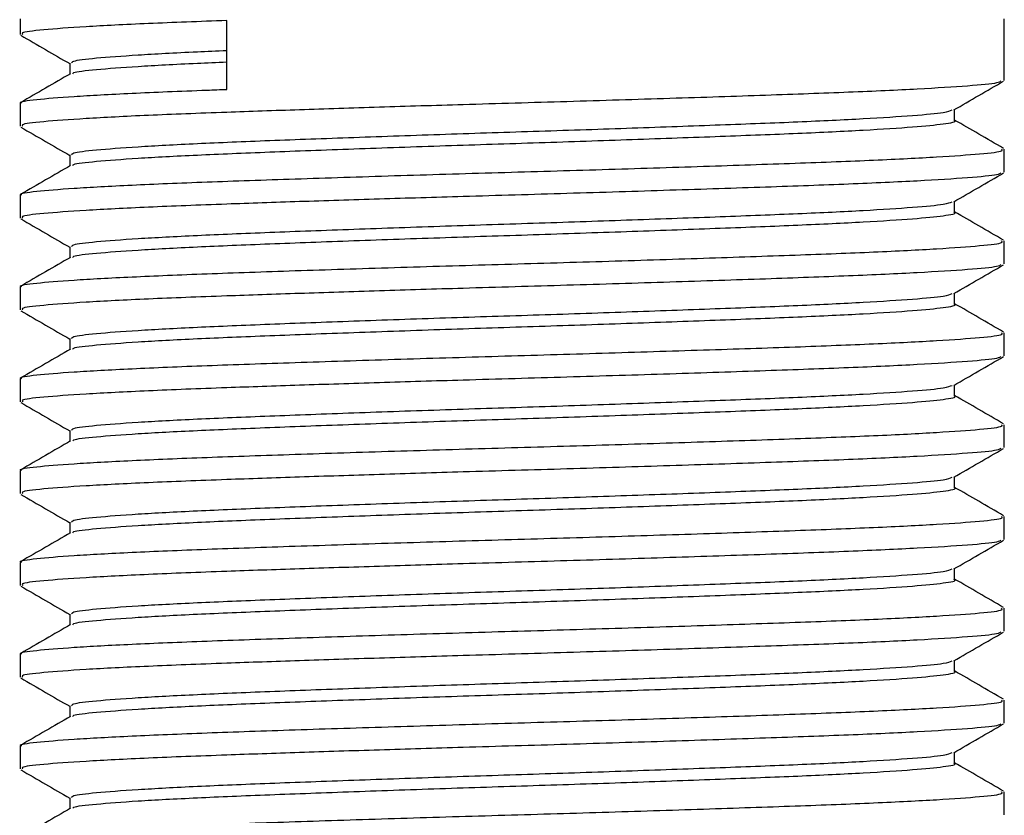
# Paper-space layout 'Sheet1' of a CAD drawing. Units: millimetres. Extents: x 6 to 320, y -9 to 206.
# Drawn here: x 79 to 93, y 113 to 124 of the extents above; entities that cross this region are included whole.
import ezdxf

# ---------------------------------------------------------------- set-up
doc = ezdxf.new("R2010")
doc.units = ezdxf.units.MM

psp = doc.layouts.new('Sheet1')

# ---------------------------------------------------------------- linework, layer by layer
at = {"color": 7, "linetype": 'Continuous', "lineweight": 25}
for p, q in [((79.138, 124.096), (79.138, 123.875)), ((93.108, 123.224), (93.108, 124.096)), ((82.073, 123.096), (82.073, 124.073)), ((79.843, 123.468), (79.843, 123.312)), ((79.138, 122.898), (79.138, 122.573)), ((92.403, 122.654), (92.403, 122.811)), ((79.843, 122.166), (79.843, 122.009)), ((93.108, 121.922), (93.108, 122.247)), ((79.138, 121.596), (79.138, 121.27)), ((92.403, 121.352), (92.403, 121.508)), ((93.108, 120.619), (93.108, 120.945)), ((79.843, 120.863), (79.843, 120.706)), ((79.138, 120.293), (79.138, 119.968)), ((92.403, 120.049), (92.403, 120.206)), ((93.108, 119.316), (93.108, 119.642)), ((79.843, 119.561), (79.843, 119.404)), ((79.138, 118.991), (79.138, 118.665)), ((92.403, 118.746), (92.403, 118.903)), ((79.843, 118.258), (79.843, 118.101)), ((93.108, 118.014), (93.108, 118.339)), ((79.138, 117.688), (79.138, 117.363)), ((92.403, 117.444), (92.403, 117.601)), ((93.108, 116.711), (93.108, 117.037)), ((79.843, 116.955), (79.843, 116.799)), ((79.138, 116.386), (79.138, 116.06)), ((92.403, 116.141), (92.403, 116.298)), ((93.108, 115.409), (93.108, 115.734)), ((79.843, 115.653), (79.843, 115.496)), ((79.138, 115.083), (79.138, 114.757)), ((92.403, 114.839), (92.403, 114.996)), ((79.843, 114.35), (79.843, 114.194)), ((93.108, 114.106), (93.108, 114.432)), ((79.138, 113.781), (79.138, 113.455)), ((92.403, 113.536), (92.403, 113.693)), ((93.108, 112.804), (93.108, 113.129)), ((79.843, 113.048), (79.843, 112.891))]:
    psp.add_line(p, q, dxfattribs=at)
for points, knots in [([(82.073, 124.073), (81.688, 124.058), (80.913, 124.029), (80.033, 123.984), (79.435, 123.94), (79.142, 123.904), (79.169, 123.882), (79.178, 123.875)], [0, 0, 0, 0, 0.223226, 0.4491, 0.672496, 0.895996, 1, 1, 1, 1]), ([(79.148, 123.864), (79.266, 123.796), (79.497, 123.662), (79.729, 123.528), (79.843, 123.462)], [0, 0, 0, 0, 0.508084, 1, 1, 1, 1]), ([(79.876, 123.468), (79.875, 123.478), (79.871, 123.503), (80.187, 123.541), (80.78, 123.585), (81.439, 123.622), (81.931, 123.642), (82.073, 123.648)], [0, 0, 0, 0, 0.15985, 0.404541, 0.650872, 0.898892, 1, 1, 1, 1]), ([(79.888, 123.318), (79.889, 123.323), (79.892, 123.344), (80.192, 123.378), (80.779, 123.422), (81.439, 123.459), (81.931, 123.479), (82.073, 123.485)], [0, 0, 0, 0, 0.0982885, 0.3609092, 0.6252895, 0.891483, 1, 1, 1, 1]), ([(79.854, 123.318), (79.736, 123.25), (79.501, 123.114), (79.265, 122.978), (79.148, 122.91)], [0, 0, 0, 0, 0.499968, 1, 1, 1, 1]), ([(93.058, 123.213), (93.048, 123.204), (93.019, 123.18), (92.622, 123.144), (91.919, 123.099), (90.937, 123.054), (89.74, 123.011), (88.378, 122.966), (86.914, 122.921), (85.51, 122.881), (84.228, 122.842), (83.094, 122.805), (81.971, 122.767), (80.921, 122.727), (80.031, 122.681), (79.436, 122.637), (79.142, 122.602), (79.169, 122.58), (79.178, 122.573)], [0, 0, 0, 0, 0.040089, 0.108655, 0.178018, 0.247563, 0.316108, 0.385526, 0.455033, 0.523568, 0.579654, 0.63594, 0.691578, 0.760426, 0.83009, 0.898991, 0.967923, 1, 1, 1, 1]), ([(92.392, 122.804), (92.509, 122.872), (92.745, 123.009), (92.98, 123.145), (93.098, 123.213)], [0, 0, 0, 0, 0.499968, 1, 1, 1, 1]), ([(79.166, 122.898), (79.157, 122.902), (79.11, 122.92), (79.34, 122.953), (79.857, 122.996), (80.687, 123.041), (81.485, 123.075), (81.979, 123.092), (82.073, 123.096)], [0, 0, 0, 0, 0.050047, 0.274569, 0.497084, 0.722826, 0.947125, 1, 1, 1, 1]), ([(79.876, 122.166), (79.875, 122.175), (79.871, 122.2), (80.189, 122.238), (80.775, 122.282), (81.617, 122.328), (82.66, 122.371), (83.861, 122.415), (85.165, 122.461), (86.513, 122.504), (87.842, 122.548), (89.094, 122.594), (90.21, 122.636), (91.143, 122.681), (91.839, 122.726), (92.274, 122.766), (92.339, 122.793), (92.368, 122.805)], [0, 0, 0, 0, 0.044959, 0.11378, 0.183062, 0.252819, 0.321588, 0.39094, 0.460676, 0.529402, 0.59882, 0.668529, 0.737222, 0.8067, 0.876377, 0.945048, 1, 1, 1, 1]), ([(79.148, 122.561), (79.266, 122.493), (79.497, 122.359), (79.729, 122.226), (79.843, 122.16)], [0, 0, 0, 0, 0.508084, 1, 1, 1, 1]), ([(79.888, 122.015), (79.889, 122.021), (79.892, 122.041), (80.193, 122.075), (80.774, 122.12), (81.617, 122.165), (82.66, 122.208), (83.861, 122.252), (85.165, 122.298), (86.513, 122.341), (87.842, 122.385), (89.094, 122.431), (90.211, 122.473), (91.14, 122.518), (91.849, 122.564), (92.267, 122.606), (92.444, 122.637), (92.397, 122.653), (92.394, 122.654)], [0, 0, 0, 0, 0.025755, 0.09457, 0.163846, 0.233598, 0.30236, 0.371707, 0.441437, 0.510157, 0.579569, 0.649272, 0.71796, 0.787432, 0.857103, 0.925769, 0.995296, 1, 1, 1, 1]), ([(93.098, 122.258), (92.98, 122.326), (92.749, 122.46), (92.517, 122.594), (92.403, 122.66)], [0, 0, 0, 0, 0.50793, 1, 1, 1, 1]), ([(79.166, 121.596), (79.157, 121.599), (79.11, 121.618), (79.34, 121.651), (79.858, 121.693), (80.687, 121.739), (81.756, 121.783), (83.026, 121.826), (84.435, 121.872), (85.922, 121.916), (87.418, 121.959), (88.854, 122.005), (90.167, 122.049), (91.295, 122.092), (92.193, 122.138), (92.797, 122.181), (93.1, 122.217), (93.076, 122.24), (93.067, 122.247)], [0, 0, 0, 0, 0.015172, 0.083238, 0.150696, 0.219132, 0.287131, 0.354637, 0.423091, 0.491017, 0.558582, 0.627048, 0.694896, 0.76253, 0.831002, 0.898769, 0.966481, 1, 1, 1, 1]), ([(79.854, 122.015), (79.736, 121.947), (79.501, 121.811), (79.265, 121.675), (79.148, 121.607)], [0, 0, 0, 0, 0.499968, 1, 1, 1, 1]), ([(93.058, 121.91), (93.048, 121.901), (93.019, 121.878), (92.622, 121.841), (91.919, 121.796), (90.937, 121.751), (89.74, 121.708), (88.378, 121.664), (86.914, 121.618), (85.51, 121.578), (84.228, 121.539), (83.094, 121.503), (81.971, 121.465), (80.921, 121.424), (80.031, 121.378), (79.436, 121.335), (79.142, 121.299), (79.169, 121.277), (79.178, 121.27)], [0, 0, 0, 0, 0.040089, 0.108655, 0.178018, 0.247563, 0.316108, 0.385526, 0.455033, 0.523568, 0.579654, 0.63594, 0.691578, 0.760426, 0.83009, 0.898991, 0.967923, 1, 1, 1, 1]), ([(92.392, 121.502), (92.509, 121.57), (92.745, 121.706), (92.98, 121.842), (93.098, 121.91)], [0, 0, 0, 0, 0.499968, 1, 1, 1, 1]), ([(79.876, 120.863), (79.875, 120.873), (79.871, 120.898), (80.189, 120.936), (80.775, 120.98), (81.617, 121.025), (82.66, 121.068), (83.861, 121.113), (85.165, 121.158), (86.513, 121.201), (87.842, 121.246), (89.094, 121.291), (90.21, 121.334), (91.143, 121.378), (91.839, 121.424), (92.274, 121.463), (92.339, 121.49), (92.368, 121.502)], [0, 0, 0, 0, 0.044959, 0.11378, 0.183062, 0.252819, 0.321588, 0.39094, 0.460676, 0.529402, 0.59882, 0.668529, 0.737222, 0.8067, 0.876377, 0.945048, 1, 1, 1, 1]), ([(79.888, 120.713), (79.889, 120.718), (79.892, 120.739), (80.193, 120.773), (80.774, 120.817), (81.617, 120.862), (82.66, 120.905), (83.861, 120.95), (85.165, 120.995), (86.513, 121.038), (87.842, 121.083), (89.094, 121.128), (90.211, 121.171), (91.14, 121.216), (91.849, 121.261), (92.267, 121.304), (92.444, 121.335), (92.397, 121.351), (92.394, 121.352)], [0, 0, 0, 0, 0.025755, 0.09457, 0.163846, 0.233598, 0.30236, 0.371707, 0.441437, 0.510157, 0.579569, 0.649272, 0.71796, 0.787432, 0.857103, 0.925769, 0.995296, 1, 1, 1, 1]), ([(93.098, 120.956), (92.98, 121.024), (92.749, 121.158), (92.517, 121.292), (92.403, 121.358)], [0, 0, 0, 0, 0.50793, 1, 1, 1, 1]), ([(79.148, 121.259), (79.266, 121.191), (79.497, 121.057), (79.729, 120.923), (79.843, 120.857)], [0, 0, 0, 0, 0.508084, 1, 1, 1, 1]), ([(79.166, 120.293), (79.157, 120.297), (79.11, 120.315), (79.34, 120.348), (79.858, 120.391), (80.687, 120.436), (81.756, 120.481), (83.026, 120.524), (84.435, 120.569), (85.922, 120.613), (87.418, 120.656), (88.854, 120.702), (90.167, 120.746), (91.295, 120.789), (92.193, 120.835), (92.797, 120.879), (93.1, 120.915), (93.076, 120.937), (93.067, 120.945)], [0, 0, 0, 0, 0.015172, 0.083238, 0.150696, 0.219132, 0.287131, 0.354637, 0.423091, 0.491017, 0.558582, 0.627048, 0.694896, 0.76253, 0.831002, 0.898769, 0.966481, 1, 1, 1, 1]), ([(79.854, 120.713), (79.736, 120.645), (79.501, 120.509), (79.265, 120.373), (79.148, 120.304)], [0, 0, 0, 0, 0.499968, 1, 1, 1, 1]), ([(93.058, 120.608), (93.048, 120.599), (93.019, 120.575), (92.622, 120.539), (91.919, 120.494), (90.937, 120.449), (89.74, 120.406), (88.378, 120.361), (86.914, 120.316), (85.51, 120.276), (84.228, 120.237), (83.094, 120.2), (81.971, 120.162), (80.921, 120.122), (80.031, 120.076), (79.436, 120.032), (79.142, 119.997), (79.169, 119.975), (79.178, 119.968)], [0, 0, 0, 0, 0.0400892, 0.1086546, 0.178018, 0.2475633, 0.3161084, 0.3855257, 0.4550326, 0.5235678, 0.5796543, 0.6359404, 0.6915783, 0.7604262, 0.8300904, 0.8989906, 0.967923, 1, 1, 1, 1]), ([(92.392, 120.199), (92.509, 120.267), (92.745, 120.403), (92.98, 120.54), (93.098, 120.608)], [0, 0, 0, 0, 0.499968, 1, 1, 1, 1]), ([(79.876, 119.561), (79.875, 119.57), (79.871, 119.595), (80.189, 119.633), (80.775, 119.677), (81.617, 119.723), (82.66, 119.766), (83.861, 119.81), (85.165, 119.856), (86.513, 119.898), (87.842, 119.943), (89.094, 119.988), (90.21, 120.031), (91.143, 120.076), (91.839, 120.121), (92.274, 120.161), (92.339, 120.188), (92.368, 120.199)], [0, 0, 0, 0, 0.044959, 0.11378, 0.183062, 0.252819, 0.321588, 0.39094, 0.460676, 0.529402, 0.59882, 0.668529, 0.737222, 0.8067, 0.876377, 0.945048, 1, 1, 1, 1]), ([(79.888, 119.41), (79.889, 119.416), (79.892, 119.436), (80.193, 119.47), (80.774, 119.514), (81.617, 119.56), (82.66, 119.603), (83.861, 119.647), (85.165, 119.693), (86.513, 119.736), (87.842, 119.78), (89.094, 119.826), (90.211, 119.868), (91.14, 119.913), (91.849, 119.958), (92.267, 120.001), (92.444, 120.032), (92.397, 120.048), (92.394, 120.049)], [0, 0, 0, 0, 0.025755, 0.09457, 0.163846, 0.233598, 0.30236, 0.371707, 0.441437, 0.510157, 0.579569, 0.649272, 0.71796, 0.787432, 0.857103, 0.925769, 0.995296, 1, 1, 1, 1]), ([(93.098, 119.653), (92.98, 119.721), (92.749, 119.855), (92.517, 119.989), (92.403, 120.055)], [0, 0, 0, 0, 0.50793, 1, 1, 1, 1]), ([(79.148, 119.956), (79.266, 119.888), (79.497, 119.754), (79.729, 119.62), (79.843, 119.554)], [0, 0, 0, 0, 0.508084, 1, 1, 1, 1]), ([(79.166, 118.991), (79.157, 118.994), (79.11, 119.012), (79.34, 119.045), (79.858, 119.088), (80.687, 119.134), (81.756, 119.178), (83.026, 119.221), (84.435, 119.267), (85.922, 119.311), (87.418, 119.354), (88.854, 119.4), (90.167, 119.443), (91.295, 119.487), (92.193, 119.532), (92.797, 119.576), (93.1, 119.612), (93.076, 119.635), (93.067, 119.642)], [0, 0, 0, 0, 0.015172, 0.083238, 0.150696, 0.219132, 0.287131, 0.354637, 0.423091, 0.491017, 0.558582, 0.627048, 0.694896, 0.76253, 0.831002, 0.898769, 0.966481, 1, 1, 1, 1]), ([(79.854, 119.41), (79.736, 119.342), (79.501, 119.206), (79.265, 119.07), (79.148, 119.002)], [0, 0, 0, 0, 0.499968, 1, 1, 1, 1]), ([(93.058, 119.305), (93.048, 119.296), (93.019, 119.273), (92.622, 119.236), (91.919, 119.191), (90.937, 119.146), (89.74, 119.103), (88.378, 119.058), (86.914, 119.013), (85.51, 118.973), (84.228, 118.934), (83.094, 118.898), (81.971, 118.86), (80.921, 118.819), (80.031, 118.773), (79.436, 118.73), (79.142, 118.694), (79.169, 118.672), (79.178, 118.665)], [0, 0, 0, 0, 0.040089, 0.108655, 0.178018, 0.247563, 0.316108, 0.385526, 0.455033, 0.523568, 0.579654, 0.63594, 0.691578, 0.760426, 0.83009, 0.898991, 0.967923, 1, 1, 1, 1]), ([(92.392, 118.897), (92.509, 118.965), (92.745, 119.101), (92.98, 119.237), (93.098, 119.305)], [0, 0, 0, 0, 0.499968, 1, 1, 1, 1]), ([(79.876, 118.258), (79.875, 118.268), (79.871, 118.292), (80.189, 118.33), (80.775, 118.375), (81.617, 118.42), (82.66, 118.463), (83.861, 118.508), (85.165, 118.553), (86.513, 118.596), (87.842, 118.64), (89.094, 118.686), (90.21, 118.729), (91.143, 118.773), (91.839, 118.819), (92.274, 118.858), (92.339, 118.885), (92.368, 118.897)], [0, 0, 0, 0, 0.044959, 0.11378, 0.183062, 0.252819, 0.321588, 0.39094, 0.460676, 0.529402, 0.59882, 0.668529, 0.737222, 0.8067, 0.876377, 0.945048, 1, 1, 1, 1]), ([(79.148, 118.654), (79.266, 118.586), (79.497, 118.452), (79.729, 118.318), (79.843, 118.252)], [0, 0, 0, 0, 0.508084, 1, 1, 1, 1]), ([(79.888, 118.108), (79.889, 118.113), (79.892, 118.134), (80.193, 118.168), (80.774, 118.212), (81.617, 118.257), (82.66, 118.3), (83.861, 118.345), (85.165, 118.39), (86.513, 118.433), (87.842, 118.478), (89.094, 118.523), (90.211, 118.566), (91.14, 118.611), (91.849, 118.656), (92.267, 118.698), (92.444, 118.729), (92.397, 118.745), (92.394, 118.746)], [0, 0, 0, 0, 0.025755, 0.09457, 0.163846, 0.233598, 0.30236, 0.371707, 0.441437, 0.510157, 0.579569, 0.649272, 0.71796, 0.787432, 0.857103, 0.925769, 0.995296, 1, 1, 1, 1]), ([(93.098, 118.351), (92.98, 118.419), (92.749, 118.553), (92.517, 118.687), (92.403, 118.753)], [0, 0, 0, 0, 0.50793, 1, 1, 1, 1]), ([(79.166, 117.688), (79.157, 117.692), (79.11, 117.71), (79.34, 117.743), (79.858, 117.786), (80.687, 117.831), (81.756, 117.876), (83.026, 117.919), (84.435, 117.964), (85.922, 118.008), (87.418, 118.051), (88.854, 118.097), (90.167, 118.141), (91.295, 118.184), (92.193, 118.23), (92.797, 118.274), (93.1, 118.31), (93.076, 118.332), (93.067, 118.339)], [0, 0, 0, 0, 0.015172, 0.083238, 0.150696, 0.219132, 0.287131, 0.354637, 0.423091, 0.491017, 0.558582, 0.627048, 0.694896, 0.76253, 0.831002, 0.898769, 0.966481, 1, 1, 1, 1]), ([(79.854, 118.108), (79.736, 118.04), (79.501, 117.903), (79.265, 117.767), (79.148, 117.699)], [0, 0, 0, 0, 0.4999681, 1, 1, 1, 1]), ([(93.058, 118.002), (93.048, 117.994), (93.019, 117.97), (92.622, 117.934), (91.919, 117.889), (90.937, 117.843), (89.74, 117.801), (88.378, 117.756), (86.914, 117.711), (85.51, 117.671), (84.228, 117.632), (83.094, 117.595), (81.971, 117.557), (80.921, 117.516), (80.031, 117.471), (79.436, 117.427), (79.142, 117.391), (79.169, 117.369), (79.178, 117.363)], [0, 0, 0, 0, 0.040089, 0.108655, 0.178018, 0.247563, 0.316108, 0.385526, 0.455033, 0.523568, 0.579654, 0.63594, 0.691578, 0.760426, 0.83009, 0.898991, 0.967923, 1, 1, 1, 1]), ([(92.392, 117.594), (92.509, 117.662), (92.745, 117.798), (92.98, 117.934), (93.098, 118.002)], [0, 0, 0, 0, 0.499968, 1, 1, 1, 1]), ([(79.876, 116.955), (79.875, 116.965), (79.871, 116.99), (80.189, 117.028), (80.775, 117.072), (81.617, 117.118), (82.66, 117.161), (83.861, 117.205), (85.165, 117.25), (86.513, 117.293), (87.842, 117.338), (89.094, 117.383), (90.21, 117.426), (91.143, 117.471), (91.839, 117.516), (92.274, 117.556), (92.339, 117.582), (92.368, 117.594)], [0, 0, 0, 0, 0.044959, 0.11378, 0.183062, 0.252819, 0.321588, 0.39094, 0.460676, 0.529402, 0.59882, 0.668529, 0.737222, 0.8067, 0.876377, 0.945048, 1, 1, 1, 1]), ([(79.888, 116.805), (79.889, 116.811), (79.892, 116.831), (80.193, 116.865), (80.774, 116.909), (81.617, 116.955), (82.66, 116.998), (83.861, 117.042), (85.165, 117.088), (86.513, 117.13), (87.842, 117.175), (89.094, 117.22), (90.211, 117.263), (91.14, 117.308), (91.849, 117.353), (92.267, 117.396), (92.444, 117.427), (92.397, 117.443), (92.394, 117.444)], [0, 0, 0, 0, 0.025755, 0.09457, 0.163846, 0.233598, 0.30236, 0.371707, 0.441437, 0.510157, 0.579569, 0.649272, 0.71796, 0.787432, 0.857103, 0.925769, 0.995296, 1, 1, 1, 1]), ([(93.098, 117.048), (92.98, 117.116), (92.749, 117.25), (92.517, 117.384), (92.403, 117.45)], [0, 0, 0, 0, 0.50793, 1, 1, 1, 1]), ([(79.148, 117.351), (79.266, 117.283), (79.497, 117.149), (79.729, 117.015), (79.843, 116.949)], [0, 0, 0, 0, 0.508084, 1, 1, 1, 1]), ([(79.166, 116.386), (79.157, 116.389), (79.11, 116.407), (79.34, 116.44), (79.858, 116.483), (80.687, 116.529), (81.756, 116.573), (83.026, 116.616), (84.435, 116.662), (85.922, 116.706), (87.418, 116.749), (88.854, 116.794), (90.167, 116.838), (91.295, 116.882), (92.193, 116.927), (92.797, 116.971), (93.1, 117.007), (93.076, 117.029), (93.067, 117.037)], [0, 0, 0, 0, 0.015172, 0.083238, 0.150696, 0.219132, 0.287131, 0.354637, 0.423091, 0.491017, 0.558582, 0.627048, 0.694896, 0.76253, 0.831002, 0.898769, 0.966481, 1, 1, 1, 1]), ([(79.854, 116.805), (79.736, 116.737), (79.501, 116.601), (79.265, 116.465), (79.148, 116.397)], [0, 0, 0, 0, 0.499968, 1, 1, 1, 1]), ([(93.058, 116.7), (93.048, 116.691), (93.019, 116.668), (92.622, 116.631), (91.919, 116.586), (90.937, 116.541), (89.74, 116.498), (88.378, 116.453), (86.914, 116.408), (85.51, 116.368), (84.228, 116.329), (83.094, 116.293), (81.971, 116.255), (80.921, 116.214), (80.031, 116.168), (79.436, 116.125), (79.142, 116.089), (79.169, 116.067), (79.178, 116.06)], [0, 0, 0, 0, 0.040089, 0.108655, 0.178018, 0.247563, 0.316108, 0.385526, 0.455033, 0.523568, 0.579654, 0.63594, 0.691578, 0.760426, 0.83009, 0.898991, 0.967923, 1, 1, 1, 1]), ([(92.392, 116.292), (92.509, 116.36), (92.745, 116.496), (92.98, 116.632), (93.098, 116.7)], [0, 0, 0, 0, 0.499968, 1, 1, 1, 1]), ([(79.876, 115.653), (79.875, 115.663), (79.871, 115.687), (80.189, 115.725), (80.775, 115.77), (81.617, 115.815), (82.66, 115.858), (83.861, 115.902), (85.165, 115.948), (86.513, 115.991), (87.842, 116.035), (89.094, 116.081), (90.21, 116.123), (91.143, 116.168), (91.839, 116.214), (92.274, 116.253), (92.339, 116.28), (92.368, 116.292)], [0, 0, 0, 0, 0.044959, 0.11378, 0.183062, 0.252819, 0.321588, 0.39094, 0.460676, 0.529402, 0.59882, 0.668529, 0.737222, 0.8067, 0.876377, 0.945048, 1, 1, 1, 1]), ([(79.888, 115.502), (79.889, 115.508), (79.892, 115.529), (80.193, 115.562), (80.774, 115.607), (81.617, 115.652), (82.66, 115.695), (83.861, 115.74), (85.165, 115.785), (86.513, 115.828), (87.842, 115.872), (89.094, 115.918), (90.211, 115.961), (91.14, 116.005), (91.849, 116.051), (92.267, 116.093), (92.444, 116.124), (92.397, 116.14), (92.394, 116.141)], [0, 0, 0, 0, 0.025755, 0.09457, 0.163846, 0.233598, 0.30236, 0.371707, 0.441437, 0.510157, 0.579569, 0.649272, 0.71796, 0.787432, 0.857103, 0.925769, 0.995296, 1, 1, 1, 1]), ([(93.098, 115.745), (92.98, 115.814), (92.749, 115.948), (92.517, 116.082), (92.403, 116.147)], [0, 0, 0, 0, 0.50793, 1, 1, 1, 1]), ([(79.148, 116.049), (79.266, 115.981), (79.497, 115.847), (79.729, 115.713), (79.843, 115.647)], [0, 0, 0, 0, 0.508084, 1, 1, 1, 1]), ([(79.166, 115.083), (79.157, 115.086), (79.11, 115.105), (79.34, 115.138), (79.858, 115.181), (80.687, 115.226), (81.756, 115.27), (83.026, 115.313), (84.435, 115.359), (85.922, 115.403), (87.418, 115.446), (88.854, 115.492), (90.167, 115.536), (91.295, 115.579), (92.193, 115.625), (92.797, 115.668), (93.1, 115.705), (93.076, 115.727), (93.067, 115.734)], [0, 0, 0, 0, 0.015172, 0.083238, 0.150696, 0.219132, 0.287131, 0.354637, 0.423091, 0.491017, 0.558582, 0.627048, 0.694896, 0.76253, 0.831002, 0.898769, 0.966481, 1, 1, 1, 1]), ([(79.854, 115.503), (79.736, 115.434), (79.501, 115.298), (79.265, 115.162), (79.148, 115.094)], [0, 0, 0, 0, 0.499968, 1, 1, 1, 1]), ([(93.058, 115.397), (93.048, 115.389), (93.019, 115.365), (92.622, 115.328), (91.919, 115.284), (90.937, 115.238), (89.74, 115.196), (88.378, 115.151), (86.914, 115.106), (85.51, 115.066), (84.228, 115.027), (83.094, 114.99), (81.971, 114.952), (80.921, 114.911), (80.031, 114.866), (79.436, 114.822), (79.142, 114.786), (79.169, 114.764), (79.178, 114.757)], [0, 0, 0, 0, 0.040089, 0.108655, 0.178018, 0.247563, 0.316108, 0.385526, 0.455033, 0.523568, 0.579654, 0.63594, 0.691578, 0.760426, 0.83009, 0.898991, 0.967923, 1, 1, 1, 1]), ([(92.392, 114.989), (92.509, 115.057), (92.745, 115.193), (92.98, 115.329), (93.098, 115.397)], [0, 0, 0, 0, 0.499968, 1, 1, 1, 1]), ([(79.876, 114.35), (79.875, 114.36), (79.871, 114.385), (80.189, 114.423), (80.775, 114.467), (81.617, 114.512), (82.66, 114.555), (83.861, 114.6), (85.165, 114.645), (86.513, 114.688), (87.842, 114.733), (89.094, 114.778), (90.21, 114.821), (91.143, 114.866), (91.839, 114.911), (92.274, 114.951), (92.339, 114.977), (92.368, 114.989)], [0, 0, 0, 0, 0.044959, 0.11378, 0.183062, 0.252819, 0.321588, 0.39094, 0.460676, 0.529402, 0.59882, 0.668529, 0.737222, 0.8067, 0.876377, 0.945048, 1, 1, 1, 1]), ([(79.148, 114.746), (79.266, 114.678), (79.497, 114.544), (79.729, 114.41), (79.843, 114.344)], [0, 0, 0, 0, 0.508084, 1, 1, 1, 1]), ([(79.888, 114.2), (79.889, 114.206), (79.892, 114.226), (80.193, 114.26), (80.774, 114.304), (81.617, 114.35), (82.66, 114.393), (83.861, 114.437), (85.165, 114.483), (86.513, 114.525), (87.842, 114.57), (89.094, 114.615), (90.211, 114.658), (91.14, 114.703), (91.849, 114.748), (92.267, 114.791), (92.444, 114.822), (92.397, 114.838), (92.394, 114.839)], [0, 0, 0, 0, 0.025755, 0.09457, 0.163846, 0.233598, 0.30236, 0.371707, 0.441437, 0.510157, 0.579569, 0.649272, 0.71796, 0.787432, 0.857103, 0.925769, 0.995296, 1, 1, 1, 1]), ([(93.098, 114.443), (92.98, 114.511), (92.749, 114.645), (92.517, 114.779), (92.403, 114.845)], [0, 0, 0, 0, 0.50793, 1, 1, 1, 1]), ([(79.166, 113.781), (79.157, 113.784), (79.11, 113.802), (79.34, 113.835), (79.858, 113.878), (80.687, 113.923), (81.756, 113.968), (83.026, 114.011), (84.435, 114.056), (85.922, 114.101), (87.418, 114.144), (88.854, 114.189), (90.167, 114.233), (91.295, 114.277), (92.193, 114.322), (92.797, 114.366), (93.1, 114.402), (93.076, 114.424), (93.067, 114.432)], [0, 0, 0, 0, 0.015172, 0.083238, 0.150696, 0.219132, 0.287131, 0.354637, 0.423091, 0.491017, 0.558582, 0.627048, 0.694896, 0.76253, 0.831002, 0.898769, 0.966481, 1, 1, 1, 1]), ([(79.854, 114.2), (79.736, 114.132), (79.501, 113.996), (79.265, 113.86), (79.148, 113.792)], [0, 0, 0, 0, 0.499968, 1, 1, 1, 1]), ([(93.058, 114.095), (93.048, 114.086), (93.019, 114.062), (92.622, 114.026), (91.919, 113.981), (90.937, 113.936), (89.74, 113.893), (88.378, 113.848), (86.914, 113.803), (85.51, 113.763), (84.228, 113.724), (83.094, 113.687), (81.971, 113.649), (80.921, 113.609), (80.031, 113.563), (79.436, 113.52), (79.142, 113.484), (79.169, 113.462), (79.178, 113.455)], [0, 0, 0, 0, 0.0400892, 0.1086546, 0.178018, 0.2475633, 0.3161084, 0.3855257, 0.4550326, 0.5235678, 0.5796543, 0.6359404, 0.6915783, 0.7604262, 0.8300904, 0.8989906, 0.967923, 1, 1, 1, 1]), ([(92.392, 113.686), (92.509, 113.755), (92.745, 113.891), (92.98, 114.027), (93.098, 114.095)], [0, 0, 0, 0, 0.499968, 1, 1, 1, 1]), ([(79.876, 113.048), (79.875, 113.058), (79.871, 113.082), (80.189, 113.12), (80.775, 113.164), (81.617, 113.21), (82.66, 113.253), (83.861, 113.297), (85.165, 113.343), (86.513, 113.386), (87.842, 113.43), (89.094, 113.476), (90.21, 113.518), (91.143, 113.563), (91.839, 113.608), (92.274, 113.648), (92.339, 113.675), (92.368, 113.687)], [0, 0, 0, 0, 0.044959, 0.11378, 0.183062, 0.252819, 0.321588, 0.39094, 0.460676, 0.529402, 0.59882, 0.668529, 0.737222, 0.8067, 0.876377, 0.945048, 1, 1, 1, 1]), ([(79.888, 112.897), (79.889, 112.903), (79.892, 112.923), (80.193, 112.957), (80.774, 113.002), (81.617, 113.047), (82.66, 113.09), (83.861, 113.134), (85.165, 113.18), (86.513, 113.223), (87.842, 113.267), (89.094, 113.313), (90.211, 113.355), (91.14, 113.4), (91.849, 113.446), (92.267, 113.488), (92.444, 113.519), (92.397, 113.535), (92.394, 113.536)], [0, 0, 0, 0, 0.025755, 0.09457, 0.163846, 0.233598, 0.30236, 0.371707, 0.441437, 0.510157, 0.579569, 0.649272, 0.71796, 0.787432, 0.857103, 0.925769, 0.995296, 1, 1, 1, 1]), ([(93.098, 113.14), (92.98, 113.208), (92.749, 113.342), (92.517, 113.476), (92.403, 113.542)], [0, 0, 0, 0, 0.50793, 1, 1, 1, 1]), ([(79.148, 113.443), (79.266, 113.375), (79.497, 113.242), (79.729, 113.108), (79.843, 113.042)], [0, 0, 0, 0, 0.508084, 1, 1, 1, 1]), ([(79.166, 112.478), (79.157, 112.481), (79.11, 112.5), (79.34, 112.533), (79.858, 112.575), (80.687, 112.621), (81.756, 112.665), (83.026, 112.708), (84.435, 112.754), (85.922, 112.798), (87.418, 112.841), (88.854, 112.887), (90.167, 112.931), (91.295, 112.974), (92.193, 113.02), (92.797, 113.063), (93.1, 113.099), (93.076, 113.122), (93.067, 113.129)], [0, 0, 0, 0, 0.015172, 0.083238, 0.150696, 0.219132, 0.287131, 0.354637, 0.423091, 0.491017, 0.558582, 0.627048, 0.694896, 0.76253, 0.831002, 0.898769, 0.966481, 1, 1, 1, 1]), ([(79.854, 112.897), (79.736, 112.829), (79.501, 112.693), (79.265, 112.557), (79.148, 112.489)], [0, 0, 0, 0, 0.499968, 1, 1, 1, 1])]:
    psp.add_open_spline(points, degree=3, knots=knots, dxfattribs=at)

doc.saveas('drawing.dxf')
